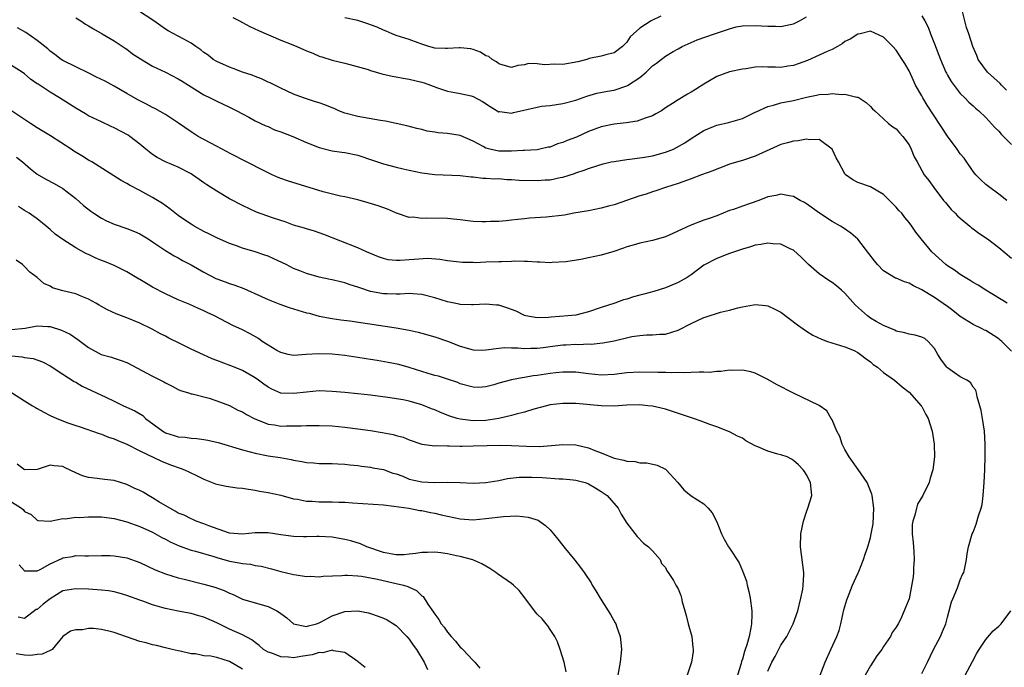
# Model space of a CAD drawing. Units: inches. Extents: x 2535000 to 2538000, y 1554000 to 1557000.
# Drawn here: x 2535116 to 2535270, y 1555040 to 1555141 of the extents above; entities that cross this region are included whole.
import ezdxf

# ---------------------------------------------------------------- set-up
doc = ezdxf.new("R2010")
doc.units = ezdxf.units.IN
doc.header["$MEASUREMENT"] = 0
doc.layers.add('LD25351554_2ft', color=153, linetype='Continuous')

msp = doc.modelspace()

# ---------------------------------------------------------------- linework, layer by layer
at = {"layer": 'LD25351554_2ft'}
for points, elevation in [([(2535270.24, 1555113), (2535269, 1555113.97), (2535267.61, 1555115), (2535267, 1555115.5), (2535266.22, 1555116.22), (2535265.44, 1555117), (2535265, 1555117.52), (2535263.58, 1555119.58), (2535263, 1555120.27), (2535262.51, 1555121), (2535261, 1555123.04), (2535257.85, 1555127.85), (2535257.16, 1555129), (2535257, 1555129.32), (2535256.02, 1555131), (2535255.69, 1555131.69), (2535255, 1555133.21), (2535254.35, 1555134.35), (2535253.95, 1555135), (2535253, 1555136.44), (2535252.5, 1555137), (2535251, 1555138.49), (2535249, 1555139.39), (2535247.4, 1555139), (2535247.07, 1555138.93), (2535247, 1555138.92), (2535245.83, 1555138.17), (2535245, 1555137.78), (2535244.55, 1555137.45), (2535243.83, 1555137), (2535243, 1555136.56), (2535242.25, 1555136.25), (2535241, 1555135.65), (2535239.17, 1555134.83), (2535237, 1555134.03), (2535236.08, 1555133.92), (2535235, 1555133.76), (2535234.19, 1555133.81), (2535233, 1555133.81), (2535232.17, 1555133.83), (2535231, 1555133.77), (2535229.54, 1555133.54), (2535229, 1555133.48), (2535227, 1555133.04), (2535225, 1555132.32), (2535223, 1555131.16), (2535221.7, 1555130.3), (2535221, 1555129.87), (2535220.42, 1555129.58), (2535219, 1555128.71), (2535218.12, 1555128.12), (2535217, 1555127.42), (2535216.38, 1555127), (2535215.51, 1555126.49), (2535215, 1555126.22), (2535213.86, 1555125.86), (2535213, 1555125.51), (2535212.61, 1555125.39), (2535210.87, 1555125.13), (2535209, 1555124.91), (2535207, 1555124.5), (2535205, 1555123.74), (2535203.13, 1555122.87), (2535201.67, 1555122.33), (2535201, 1555122.03), (2535200.16, 1555121.84), (2535199, 1555121.33), (2535198.7, 1555121.3), (2535197.43, 1555121), (2535197, 1555120.92), (2535195, 1555120.8), (2535194.81, 1555120.81), (2535193, 1555120.67), (2535192.69, 1555120.69), (2535191, 1555120.69), (2535190.73, 1555120.73), (2535189.6, 1555121), (2535189, 1555121.17), (2535188.59, 1555121.41), (2535187, 1555122.24), (2535185, 1555123.13), (2535183, 1555123.46), (2535181.57, 1555123.57), (2535181, 1555123.67), (2535179.82, 1555123.82), (2535179, 1555124.05), (2535178.23, 1555124.23), (2535176.66, 1555124.66), (2535175, 1555125.02), (2535173.35, 1555125.35), (2535172.54, 1555125.46), (2535169, 1555126.11), (2535167, 1555126.62), (2535166.04, 1555127), (2535165.32, 1555127.32), (2535165, 1555127.43), (2535163.89, 1555127.89), (2535163, 1555128.23), (2535162.39, 1555128.39), (2535160.56, 1555129), (2535159, 1555129.58), (2535157, 1555130.51), (2535156.04, 1555131), (2535155.34, 1555131.34), (2535155, 1555131.47), (2535153.98, 1555131.98), (2535153, 1555132.31), (2535152.53, 1555132.53), (2535151, 1555133.02), (2535149.56, 1555133.56), (2535149, 1555133.78), (2535147, 1555134.69), (2535146.46, 1555135), (2535145.64, 1555135.64), (2535145, 1555136.07), (2535144.5, 1555136.5), (2535143.73, 1555137), (2535143, 1555137.52), (2535141.86, 1555138.14), (2535141, 1555138.64), (2535139.44, 1555139.44), (2535139, 1555139.72), (2535137.18, 1555141), (2535134.66, 1555142.66)], 7966), ([(2535270.22, 1555130.22), (2535269.42, 1555131), (2535269.22, 1555131.22), (2535267.27, 1555133), (2535265.81, 1555135), (2535265.59, 1555135.59), (2535264.94, 1555137), (2535264.31, 1555139), (2535263.98, 1555139.98), (2535263.7, 1555141), (2535263.31, 1555142.69)], 7970), ([(2535125, 1555141.46), (2535125.8, 1555141), (2535126.51, 1555140.51), (2535127, 1555140.21), (2535127.75, 1555139.75), (2535129.11, 1555139), (2535131, 1555137.87), (2535132.73, 1555136.73), (2535133, 1555136.57), (2535133.88, 1555135.88), (2535135.09, 1555135.09), (2535137, 1555133.96), (2535139.03, 1555133), (2535141, 1555131.97), (2535141.6, 1555131.6), (2535142.59, 1555131), (2535145, 1555129.48), (2535146, 1555129), (2535147, 1555128.49), (2535149, 1555127.57), (2535150.12, 1555127), (2535151, 1555126.51), (2535152.02, 1555125.99), (2535153, 1555125.43), (2535154.65, 1555124.65), (2535155, 1555124.52), (2535156.03, 1555124.03), (2535157, 1555123.71), (2535158.89, 1555123), (2535161, 1555122.05), (2535163, 1555121.25), (2535164.79, 1555120.79), (2535165, 1555120.75), (2535166.52, 1555120.52), (2535167, 1555120.46), (2535169, 1555120.05), (2535171.31, 1555119.31), (2535173, 1555118.73), (2535175, 1555118.19), (2535176.07, 1555117.93), (2535177, 1555117.71), (2535179, 1555117.3), (2535181, 1555117.07), (2535185, 1555116.9), (2535186.7, 1555116.7), (2535187, 1555116.69), (2535188.49, 1555116.49), (2535189, 1555116.5), (2535190.37, 1555116.37), (2535191, 1555116.4), (2535192.28, 1555116.28), (2535193, 1555116.28), (2535194.17, 1555116.17), (2535197, 1555116.1), (2535198.22, 1555116.22), (2535199, 1555116.22), (2535200.58, 1555116.58), (2535201, 1555116.62), (2535202.81, 1555117.19), (2535203, 1555117.29), (2535204.3, 1555117.7), (2535205, 1555117.99), (2535206.45, 1555118.45), (2535207.3, 1555118.7), (2535208.56, 1555119), (2535209, 1555119.1), (2535211, 1555119.41), (2535211.43, 1555119.43), (2535213.73, 1555119.73), (2535215, 1555119.96), (2535217, 1555120.51), (2535218.24, 1555121), (2535218.75, 1555121.25), (2535220.02, 1555121.98), (2535221, 1555122.64), (2535223, 1555123.89), (2535224.51, 1555124.51), (2535225, 1555124.73), (2535226.84, 1555125.16), (2535229, 1555125.8), (2535230.5, 1555126.5), (2535231, 1555126.75), (2535231.16, 1555126.84), (2535233, 1555127.67), (2535233.87, 1555127.87), (2535235, 1555128.2), (2535237, 1555128.6), (2535239, 1555129.1), (2535240.59, 1555129.41), (2535241, 1555129.54), (2535242.4, 1555129.6), (2535243, 1555129.69), (2535244.45, 1555129.55), (2535245, 1555129.57), (2535246.87, 1555129.13), (2535247, 1555129.12), (2535247.24, 1555129), (2535248.3, 1555128.3), (2535249, 1555127.65), (2535249.3, 1555127.3), (2535249.65, 1555127), (2535251, 1555125.72), (2535251.8, 1555125), (2535252.48, 1555124.48), (2535253, 1555124.17), (2535253.54, 1555123.54), (2535254.05, 1555123), (2535255, 1555121.66), (2535255.36, 1555121), (2535255.82, 1555119.82), (2535256.26, 1555119), (2535257.38, 1555117), (2535258.09, 1555116.09), (2535258.86, 1555115), (2535260.39, 1555113), (2535260.67, 1555112.67), (2535261.6, 1555111.6), (2535262.22, 1555111), (2535262.59, 1555110.59), (2535263, 1555110.22), (2535264.48, 1555109), (2535264.75, 1555108.75), (2535265, 1555108.57), (2535265.88, 1555107.88), (2535267.24, 1555107), (2535269, 1555105.69), (2535271, 1555104.02)], 7964), ([(2535149.51, 1555141.51), (2535150.55, 1555141), (2535151, 1555140.75), (2535152.15, 1555140.15), (2535153.49, 1555139.49), (2535157, 1555138.02), (2535158.63, 1555137.37), (2535159.52, 1555137), (2535161, 1555136.34), (2535161.98, 1555135.98), (2535163, 1555135.52), (2535163.41, 1555135.41), (2535165, 1555134.9), (2535167, 1555134.43), (2535167.77, 1555134.22), (2535170.6, 1555133.4), (2535171, 1555133.26), (2535172.76, 1555132.76), (2535174.38, 1555132.38), (2535175, 1555132.28), (2535176.07, 1555132.07), (2535177, 1555131.93), (2535179, 1555131.45), (2535179.35, 1555131.35), (2535180.34, 1555131), (2535181.42, 1555130.58), (2535183, 1555130.03), (2535184.14, 1555129.86), (2535185, 1555129.68), (2535186.71, 1555129.3), (2535187, 1555129.21), (2535188.45, 1555128.45), (2535189.67, 1555127.67), (2535190.77, 1555127), (2535191, 1555126.84), (2535191.15, 1555126.85), (2535193, 1555126.62), (2535193.28, 1555126.72), (2535197, 1555127.57), (2535197.69, 1555127.69), (2535199, 1555127.83), (2535199.98, 1555127.98), (2535201, 1555128.1), (2535203, 1555128.65), (2535204.72, 1555129.28), (2535206.28, 1555129.72), (2535207.96, 1555130.04), (2535209, 1555130.21), (2535211, 1555130.86), (2535211.09, 1555130.91), (2535213, 1555132.16), (2535213.98, 1555133), (2535215, 1555133.97), (2535215.61, 1555134.39), (2535216.36, 1555135), (2535217, 1555135.49), (2535218.23, 1555136.23), (2535219, 1555136.67), (2535219.63, 1555137), (2535221, 1555137.64), (2535221.97, 1555138.03), (2535224.64, 1555139), (2535227, 1555139.78), (2535228.06, 1555140.06), (2535229, 1555140.25), (2535231, 1555140.3), (2535233, 1555140.18), (2535234.19, 1555140.19), (2535235, 1555140.15), (2535236.44, 1555140.44), (2535237, 1555140.52), (2535237.94, 1555141), (2535239, 1555141.63)], 7968), ([(2535216.26, 1555141.74), (2535214.79, 1555141), (2535213, 1555139.86), (2535212.01, 1555139), (2535211.49, 1555138.51), (2535211, 1555137.71), (2535210.65, 1555137.35), (2535210.32, 1555137), (2535209, 1555136.02), (2535207.72, 1555135.72), (2535207, 1555135.5), (2535205.12, 1555135.12), (2535204.76, 1555135), (2535203.36, 1555134.64), (2535201, 1555134.21), (2535199.76, 1555134.24), (2535198.13, 1555134.13), (2535197, 1555134.31), (2535195.64, 1555134.36), (2535195, 1555134.16), (2535193.96, 1555134.04), (2535193, 1555133.76), (2535192.03, 1555133.97), (2535191, 1555134.31), (2535190.63, 1555134.63), (2535189.95, 1555135), (2535189.43, 1555135.43), (2535189, 1555135.58), (2535188.15, 1555136.15), (2535187, 1555136.55), (2535186.64, 1555136.64), (2535185, 1555136.82), (2535184.82, 1555136.82), (2535183, 1555136.68), (2535182.7, 1555136.7), (2535181, 1555136.76), (2535180.07, 1555137), (2535179, 1555137.35), (2535178.42, 1555137.58), (2535177, 1555138.09), (2535175, 1555138.74), (2535174.35, 1555139), (2535173.42, 1555139.42), (2535173, 1555139.55), (2535172.03, 1555140.03), (2535171, 1555140.37), (2535170.55, 1555140.55), (2535169, 1555141.04), (2535167, 1555141.5)], 7970), ([(2535257, 1555141.77), (2535257.45, 1555141), (2535258.01, 1555140.01), (2535258.36, 1555139), (2535259, 1555137.45), (2535259.93, 1555135), (2535260.77, 1555133), (2535260.84, 1555132.84), (2535261, 1555132.54), (2535261.56, 1555131.56), (2535263, 1555129.69), (2535263.72, 1555129), (2535264.35, 1555128.35), (2535265, 1555127.77), (2535265.39, 1555127.39), (2535265.88, 1555127), (2535267, 1555125.96), (2535268.4, 1555124.4), (2535269, 1555123.82), (2535269.36, 1555123.36), (2535269.74, 1555123), (2535271, 1555121.72)], 7968), ([(2535270.33, 1555097), (2535266.96, 1555099), (2535265.78, 1555099.78), (2535265, 1555100.22), (2535264.54, 1555100.54), (2535263, 1555101.48), (2535262.11, 1555102.11), (2535261, 1555102.81), (2535260.75, 1555103), (2535258.54, 1555105), (2535256.9, 1555107), (2535256.06, 1555108.06), (2535255.42, 1555109), (2535255, 1555109.57), (2535254.34, 1555110.34), (2535253.86, 1555111), (2535253.43, 1555111.43), (2535253, 1555111.93), (2535252.46, 1555112.46), (2535251.96, 1555113), (2535251, 1555113.91), (2535249, 1555115.11), (2535247, 1555115.81), (2535246.23, 1555116.23), (2535245.06, 1555117.06), (2535245, 1555117.13), (2535244.02, 1555119), (2535243.65, 1555119.65), (2535243, 1555121.01), (2535241, 1555122.53), (2535239.53, 1555122.47), (2535239, 1555122.57), (2535237.71, 1555122.29), (2535237, 1555122.25), (2535236.03, 1555121.97), (2535235, 1555121.71), (2535232.7, 1555120.7), (2535231, 1555119.92), (2535229, 1555119.25), (2535227, 1555118.64), (2535225.83, 1555118.17), (2535225, 1555117.9), (2535224.39, 1555117.61), (2535222.62, 1555117), (2535221, 1555116.37), (2535219, 1555115.65), (2535217, 1555115), (2535215.52, 1555114.48), (2535215, 1555114.35), (2535214, 1555114), (2535213, 1555113.71), (2535209, 1555112.34), (2535208.1, 1555112.1), (2535207, 1555111.79), (2535205, 1555111.38), (2535202.72, 1555111), (2535201.27, 1555110.73), (2535198.37, 1555110.37), (2535195.77, 1555110.23), (2535195, 1555110.12), (2535193.95, 1555110.05), (2535193, 1555109.92), (2535192.17, 1555109.83), (2535191, 1555109.74), (2535189.73, 1555109.73), (2535189, 1555109.66), (2535188.35, 1555109.65), (2535187, 1555109.74), (2535186.18, 1555109.82), (2535185, 1555109.99), (2535183.92, 1555110.08), (2535183, 1555110.2), (2535179.75, 1555110.25), (2535179, 1555110.18), (2535177.62, 1555110.38), (2535177, 1555110.36), (2535175.04, 1555111.04), (2535173.62, 1555111.63), (2535172.17, 1555112.17), (2535170.65, 1555112.65), (2535169, 1555113.09), (2535167, 1555113.55), (2535166.32, 1555113.68), (2535163.63, 1555114.37), (2535158.06, 1555116.06), (2535157, 1555116.41), (2535156.58, 1555116.58), (2535155.64, 1555117), (2535154.38, 1555117.62), (2535149, 1555120.38), (2535148.61, 1555120.61), (2535146.09, 1555121.91), (2535145, 1555122.5), (2535144.11, 1555123), (2535143, 1555123.68), (2535141.04, 1555125.04), (2535139, 1555126.39), (2535137.33, 1555127.33), (2535137, 1555127.49), (2535136.02, 1555128.02), (2535134.7, 1555128.7), (2535133, 1555129.68), (2535131, 1555130.82), (2535129.58, 1555131.58), (2535128.25, 1555132.25), (2535126.92, 1555132.92), (2535125, 1555133.82), (2535123, 1555134.82), (2535122.72, 1555135), (2535121.76, 1555135.76), (2535121, 1555136.29), (2535120.64, 1555136.64), (2535119, 1555137.96), (2535117.21, 1555139.21), (2535115.93, 1555139.93)], 7962), ([(2535271, 1555089.5), (2535269.5, 1555091), (2535269.24, 1555091.24), (2535269, 1555091.44), (2535267, 1555092.7), (2535266.78, 1555092.78), (2535266.42, 1555093), (2535265, 1555093.65), (2535263, 1555094.92), (2535261.83, 1555095.83), (2535261, 1555096.45), (2535259, 1555097.88), (2535257, 1555099.09), (2535255.7, 1555099.7), (2535255, 1555100.08), (2535254.29, 1555100.29), (2535253, 1555100.87), (2535252.89, 1555100.89), (2535251, 1555102.03), (2535250.11, 1555103), (2535249.6, 1555103.6), (2535248.75, 1555104.75), (2535247, 1555106.95), (2535245.9, 1555107.9), (2535244.73, 1555108.73), (2535244.32, 1555109), (2535243, 1555109.71), (2535241.02, 1555111.02), (2535239, 1555112.47), (2535238.67, 1555112.67), (2535238.04, 1555113), (2535237, 1555113.64), (2535236.29, 1555113.71), (2535235, 1555113.98), (2535234.23, 1555113.77), (2535233, 1555113.55), (2535231.58, 1555113), (2535229, 1555112.13), (2535227.6, 1555111.6), (2535227, 1555111.41), (2535225, 1555110.61), (2535223.82, 1555110.18), (2535223, 1555109.91), (2535220.88, 1555109.12), (2535217.58, 1555107.58), (2535217, 1555107.34), (2535215, 1555106.77), (2535213, 1555106.35), (2535211.97, 1555106.03), (2535211, 1555105.76), (2535210.45, 1555105.55), (2535208.95, 1555105.05), (2535207, 1555104.49), (2535205, 1555104.04), (2535203.81, 1555103.81), (2535201.45, 1555103.45), (2535199.31, 1555103.31), (2535199, 1555103.3), (2535197.38, 1555103.38), (2535197, 1555103.38), (2535195.49, 1555103.49), (2535195, 1555103.48), (2535193.51, 1555103.51), (2535193, 1555103.47), (2535191.44, 1555103.44), (2535191, 1555103.41), (2535189, 1555103.37), (2535187.3, 1555103.3), (2535187, 1555103.32), (2535185.32, 1555103.32), (2535183, 1555103.6), (2535181.81, 1555103.81), (2535179.93, 1555103.93), (2535177.8, 1555103.8), (2535177, 1555103.72), (2535175.64, 1555103.64), (2535175, 1555103.66), (2535173.76, 1555103.76), (2535173, 1555103.97), (2535172.23, 1555104.23), (2535170.35, 1555105), (2535169, 1555105.6), (2535163.71, 1555107.71), (2535162.23, 1555108.23), (2535161, 1555108.56), (2535160.68, 1555108.68), (2535159, 1555109.16), (2535157.67, 1555109.67), (2535157, 1555109.87), (2535155.69, 1555110.31), (2535153.19, 1555111.19), (2535151, 1555112.21), (2535149, 1555113.25), (2535147, 1555114.43), (2535145.43, 1555115.43), (2535145, 1555115.75), (2535144.26, 1555116.26), (2535143.23, 1555117), (2535143, 1555117.14), (2535141, 1555118.2), (2535139.03, 1555119.03), (2535137.72, 1555119.72), (2535137, 1555120.17), (2535135.96, 1555121), (2535135, 1555121.8), (2535133.46, 1555123), (2535133.18, 1555123.18), (2535131, 1555124.32), (2535130.53, 1555124.53), (2535129, 1555125.25), (2535127, 1555126.22), (2535126.51, 1555126.51), (2535125, 1555127.39), (2535122.46, 1555129), (2535121, 1555129.87), (2535119.12, 1555131.12), (2535119, 1555131.21), (2535117.93, 1555131.93), (2535117, 1555132.75), (2535116.64, 1555133), (2535115, 1555134.07)], 7960), ([(2535257, 1555039.26), (2535257.86, 1555041), (2535258.8, 1555043), (2535259.89, 1555045), (2535260.24, 1555045.76), (2535260.74, 1555047), (2535261, 1555048), (2535261.29, 1555049), (2535261.61, 1555050.39), (2535261.9, 1555051), (2535262.59, 1555052.59), (2535263, 1555053.86), (2535263.34, 1555054.66), (2535263.53, 1555055), (2535263.71, 1555055.71), (2535263.97, 1555057), (2535264.09, 1555057.91), (2535264.27, 1555059), (2535264.85, 1555061), (2535265, 1555061.3), (2535265.49, 1555062.51), (2535265.84, 1555063.84), (2535266.26, 1555065), (2535266.41, 1555065.59), (2535266.57, 1555067), (2535266.74, 1555069), (2535266.85, 1555071), (2535266.87, 1555073.13), (2535266.87, 1555075), (2535266.78, 1555077), (2535266.47, 1555079), (2535266.24, 1555080.24), (2535266.04, 1555081), (2535265.64, 1555082.36), (2535265.54, 1555083), (2535265.42, 1555083.42), (2535265, 1555083.91), (2535264.61, 1555084.61), (2535264.01, 1555085), (2535263, 1555085.51), (2535262.12, 1555086.12), (2535261, 1555086.88), (2535260.89, 1555087), (2535260.09, 1555088.09), (2535259.52, 1555089), (2535259, 1555089.93), (2535257.99, 1555091), (2535257.45, 1555091.45), (2535257, 1555091.68), (2535255.98, 1555091.98), (2535255, 1555092.15), (2535254.35, 1555092.35), (2535253, 1555092.64), (2535252.77, 1555092.77), (2535251, 1555093.52), (2535249.88, 1555094.12), (2535249, 1555094.64), (2535248.53, 1555095), (2535246.66, 1555096.66), (2535245, 1555098.57), (2535244.48, 1555099), (2535243.71, 1555099.71), (2535243, 1555100.21), (2535242.51, 1555100.51), (2535241, 1555101.57), (2535239.34, 1555103), (2535238.18, 1555104.18), (2535237, 1555105.25), (2535236.58, 1555105.42), (2535235, 1555106.17), (2535233.78, 1555106.22), (2535233, 1555106.32), (2535231.89, 1555106.11), (2535231, 1555106.01), (2535230.25, 1555105.75), (2535229, 1555105.42), (2535228.7, 1555105.3), (2535227.76, 1555105), (2535227, 1555104.73), (2535225, 1555103.96), (2535223, 1555102.89), (2535221, 1555101.42), (2535220.39, 1555101), (2535219, 1555100.21), (2535217.66, 1555099.66), (2535217, 1555099.39), (2535215.19, 1555098.81), (2535213.61, 1555098.39), (2535213, 1555098.21), (2535212.01, 1555097.99), (2535211, 1555097.62), (2535210.47, 1555097.53), (2535209.12, 1555097), (2535207, 1555096.33), (2535205, 1555095.62), (2535203, 1555095.13), (2535201.79, 1555095), (2535199.19, 1555094.81), (2535198.76, 1555094.76), (2535197, 1555094.69), (2535195.23, 1555095), (2535195, 1555095.06), (2535193.73, 1555095.73), (2535192.27, 1555096.27), (2535191, 1555096.65), (2535190.66, 1555096.66), (2535189, 1555096.82), (2535187, 1555096.71), (2535186.75, 1555096.75), (2535185, 1555096.76), (2535184.83, 1555096.83), (2535183, 1555097.18), (2535181, 1555097.82), (2535179, 1555098.34), (2535177.58, 1555098.42), (2535177, 1555098.48), (2535175.61, 1555098.39), (2535175, 1555098.41), (2535173.58, 1555098.42), (2535173, 1555098.46), (2535171, 1555098.82), (2535169.35, 1555099.35), (2535169, 1555099.49), (2535167.84, 1555099.84), (2535167, 1555100.16), (2535166.3, 1555100.3), (2535165, 1555100.64), (2535164.69, 1555100.69), (2535163, 1555101.06), (2535161, 1555101.6), (2535159.98, 1555102.02), (2535159, 1555102.39), (2535157.82, 1555103), (2535155.9, 1555103.9), (2535155, 1555104.3), (2535154.49, 1555104.49), (2535152.99, 1555104.99), (2535151, 1555105.55), (2535150.1, 1555105.9), (2535149, 1555106.29), (2535147, 1555107.19), (2535145.79, 1555107.79), (2535145, 1555108.16), (2535143.47, 1555109), (2535143, 1555109.28), (2535141.97, 1555109.97), (2535141, 1555110.67), (2535139.69, 1555111.69), (2535138.52, 1555112.52), (2535137, 1555113.47), (2535135.94, 1555114.06), (2535135, 1555114.57), (2535133.37, 1555115.37), (2535133, 1555115.62), (2535132.09, 1555116.09), (2535127.51, 1555119), (2535127.2, 1555119.2), (2535127, 1555119.29), (2535125.96, 1555119.96), (2535124.7, 1555120.7), (2535124.28, 1555121), (2535121.09, 1555123.09), (2535119, 1555124.35), (2535117.96, 1555125), (2535117, 1555125.63), (2535114.97, 1555127)], 7958), ([(2535115.76, 1555119.76), (2535116.68, 1555119), (2535117.93, 1555117.93), (2535119, 1555117.11), (2535120.34, 1555116.34), (2535121.66, 1555115.66), (2535123, 1555114.85), (2535125, 1555113.3), (2535126.24, 1555112.24), (2535127.34, 1555111.34), (2535127.82, 1555111), (2535129, 1555110.24), (2535129.81, 1555109.81), (2535131, 1555109.3), (2535133, 1555108.63), (2535134.17, 1555108.17), (2535135, 1555107.81), (2535135.51, 1555107.51), (2535136.32, 1555107), (2535137, 1555106.56), (2535139, 1555105.18), (2535140.35, 1555104.35), (2535141, 1555104.03), (2535141.66, 1555103.66), (2535143, 1555102.98), (2535145, 1555101.8), (2535146.85, 1555100.85), (2535147, 1555100.79), (2535148.32, 1555100.32), (2535149, 1555100.06), (2535149.81, 1555099.81), (2535151.25, 1555099.25), (2535153.96, 1555098.04), (2535155, 1555097.56), (2535156.84, 1555096.84), (2535158.31, 1555096.31), (2535159, 1555096.12), (2535161, 1555095.49), (2535161.4, 1555095.4), (2535163, 1555094.96), (2535165, 1555094.59), (2535166.38, 1555094.38), (2535167.79, 1555094.21), (2535175, 1555093.13), (2535177, 1555092.76), (2535178.44, 1555092.44), (2535179, 1555092.3), (2535181, 1555091.75), (2535183, 1555091.07), (2535185, 1555090.3), (2535187, 1555089.73), (2535188.33, 1555089.67), (2535189, 1555089.7), (2535191, 1555089.99), (2535191.93, 1555090.07), (2535193, 1555090.02), (2535193.96, 1555090.04), (2535195, 1555089.91), (2535196.02, 1555089.98), (2535197, 1555089.96), (2535197.91, 1555090.09), (2535199, 1555090.21), (2535201, 1555090.47), (2535201.52, 1555090.48), (2535203, 1555090.57), (2535203.45, 1555090.55), (2535205, 1555090.62), (2535205.39, 1555090.61), (2535207.21, 1555090.79), (2535209, 1555091.12), (2535211.78, 1555091.78), (2535213, 1555091.95), (2535214.06, 1555092.06), (2535215, 1555092.05), (2535216.15, 1555092.15), (2535217, 1555092.17), (2535219, 1555092.78), (2535221, 1555093.79), (2535223, 1555094.74), (2535223.21, 1555094.79), (2535225.57, 1555095.57), (2535227, 1555095.9), (2535228.28, 1555096.28), (2535229, 1555096.42), (2535230.74, 1555096.74), (2535231, 1555096.77), (2535232.62, 1555096.62), (2535233, 1555096.57), (2535234.06, 1555096.06), (2535235, 1555095.57), (2535237.61, 1555093.61), (2535238.49, 1555093), (2535239, 1555092.62), (2535240.02, 1555092.02), (2535241.35, 1555091.35), (2535242.28, 1555091), (2535245, 1555090.18), (2535246.42, 1555089.58), (2535247, 1555089.3), (2535247.45, 1555089), (2535248.31, 1555088.31), (2535249, 1555087.82), (2535249.43, 1555087.43), (2535250.06, 1555087), (2535251, 1555086.18), (2535252.75, 1555085), (2535253.93, 1555083.93), (2535255, 1555083.13), (2535256.92, 1555081), (2535257, 1555080.88), (2535257.63, 1555079.63), (2535257.99, 1555079), (2535258.61, 1555077), (2535258.9, 1555075), (2535258.96, 1555073), (2535258.72, 1555071), (2535258.29, 1555069.71), (2535258.12, 1555069), (2535257.17, 1555067), (2535256.35, 1555065.65), (2535256.17, 1555065), (2535255.91, 1555063.91), (2535255.58, 1555063), (2535255.51, 1555062.49), (2535255.5, 1555061), (2535255.64, 1555059.64), (2535255.75, 1555058.25), (2535255.81, 1555057), (2535255.7, 1555055.7), (2535255.71, 1555055), (2535255.67, 1555054.33), (2535255, 1555050.89), (2535254.47, 1555049.53), (2535254.26, 1555049), (2535253.65, 1555047.65), (2535253.32, 1555047), (2535253, 1555046.46), (2535252.39, 1555045.61), (2535252.12, 1555045), (2535251, 1555043.45), (2535250.75, 1555043), (2535249.99, 1555042.01), (2535249.38, 1555041), (2535249, 1555040.45), (2535248.17, 1555039)], 7956), ([(2535241.16, 1555039), (2535241.91, 1555041), (2535242.8, 1555043), (2535243.76, 1555045), (2535244.08, 1555045.92), (2535244.37, 1555047), (2535244.82, 1555049.18), (2535245.28, 1555050.72), (2535245.38, 1555051), (2535245.68, 1555051.68), (2535246.21, 1555053), (2535247.05, 1555054.95), (2535247.16, 1555055.16), (2535247.9, 1555057), (2535248.16, 1555057.84), (2535248.58, 1555059), (2535249, 1555060.44), (2535249.12, 1555061), (2535249.41, 1555062.59), (2535249.52, 1555065), (2535249.27, 1555067), (2535249.21, 1555067.21), (2535248.46, 1555069), (2535247.05, 1555071.05), (2535245.67, 1555073), (2535245, 1555074.18), (2535244.56, 1555075), (2535244.2, 1555076.2), (2535243.74, 1555077), (2535243, 1555078.79), (2535242.87, 1555079), (2535242.19, 1555080.19), (2535241, 1555081.03), (2535237, 1555082.94), (2535234.31, 1555084.31), (2535233, 1555085.09), (2535231, 1555086.08), (2535230.3, 1555086.3), (2535229, 1555086.55), (2535227.52, 1555086.48), (2535227, 1555086.53), (2535225.65, 1555086.35), (2535225, 1555086.35), (2535223.81, 1555086.19), (2535223, 1555086.2), (2535222.24, 1555086.24), (2535221, 1555086.15), (2535219.9, 1555086.1), (2535219, 1555086.16), (2535217.88, 1555086.12), (2535217, 1555086.17), (2535215.82, 1555086.18), (2535213, 1555086.25), (2535211, 1555086.13), (2535209, 1555085.86), (2535207, 1555085.77), (2535205, 1555085.96), (2535203, 1555086.2), (2535201, 1555086.25), (2535199.88, 1555086.12), (2535199, 1555086.04), (2535197, 1555085.72), (2535196.37, 1555085.63), (2535195, 1555085.39), (2535194.65, 1555085.35), (2535192.97, 1555085.03), (2535191, 1555084.49), (2535190.24, 1555084.24), (2535189, 1555083.93), (2535187.83, 1555083.83), (2535187, 1555083.86), (2535185, 1555084.43), (2535184.62, 1555084.62), (2535183, 1555085.12), (2535181.59, 1555085.59), (2535181, 1555085.73), (2535179.98, 1555086.02), (2535179, 1555086.33), (2535177, 1555086.94), (2535175.4, 1555087.4), (2535173.74, 1555087.74), (2535172.02, 1555088.02), (2535171, 1555088.2), (2535170.29, 1555088.29), (2535169, 1555088.53), (2535167, 1555088.81), (2535164.99, 1555089.01), (2535162.9, 1555089.1), (2535160.96, 1555088.96), (2535159, 1555088.84), (2535158.16, 1555089), (2535157, 1555089.28), (2535156.39, 1555089.61), (2535155, 1555090.43), (2535154.11, 1555091), (2535153.49, 1555091.49), (2535152.21, 1555092.21), (2535151, 1555092.83), (2535149.51, 1555093.51), (2535146.67, 1555095), (2535145.52, 1555095.52), (2535145, 1555095.8), (2535144.15, 1555096.15), (2535142.79, 1555096.79), (2535141, 1555097.53), (2535139, 1555098.44), (2535137, 1555099.49), (2535136.03, 1555100.03), (2535135, 1555100.68), (2535134.79, 1555100.79), (2535133, 1555101.87), (2535131, 1555102.84), (2535129.47, 1555103.47), (2535129, 1555103.65), (2535128.05, 1555104.05), (2535127, 1555104.56), (2535126.68, 1555104.68), (2535125, 1555105.62), (2535123, 1555106.9), (2535121.77, 1555107.77), (2535121, 1555108.49), (2535120.71, 1555108.71), (2535120.4, 1555109), (2535119, 1555110.11), (2535118.49, 1555110.49), (2535117.75, 1555111), (2535117, 1555111.45), (2535116.07, 1555112.07)], 7954), ([(2535233, 1555039.58), (2535233.6, 1555041), (2535234.1, 1555041.9), (2535235, 1555043.65), (2535235.94, 1555045), (2535236.92, 1555047), (2535237.65, 1555049), (2535238.13, 1555051), (2535238.41, 1555052.41), (2535238.51, 1555053), (2535238.6, 1555054.6), (2535238.61, 1555055), (2535238.07, 1555059), (2535238.14, 1555061), (2535238.53, 1555063), (2535239, 1555064.43), (2535239.23, 1555065), (2535239.83, 1555067), (2535239.61, 1555069), (2535239, 1555070.21), (2535238.71, 1555070.71), (2535238.51, 1555071), (2535237.78, 1555071.78), (2535237, 1555072.44), (2535236.68, 1555072.68), (2535235.97, 1555073), (2535235, 1555073.34), (2535234.54, 1555073.46), (2535233, 1555073.91), (2535231.4, 1555074.6), (2535231, 1555074.75), (2535229.54, 1555075.54), (2535229, 1555075.91), (2535228.26, 1555076.26), (2535227, 1555076.93), (2535225, 1555077.71), (2535223.92, 1555078.08), (2535222.57, 1555078.57), (2535221.36, 1555079), (2535218.1, 1555080.1), (2535217, 1555080.43), (2535215, 1555080.91), (2535214.26, 1555081), (2535213, 1555081.12), (2535211, 1555081.08), (2535209, 1555080.94), (2535207, 1555080.98), (2535203, 1555081.33), (2535201, 1555081.34), (2535199, 1555081.13), (2535198.44, 1555081), (2535196.45, 1555080.45), (2535195, 1555080), (2535193.7, 1555079.7), (2535193, 1555079.49), (2535190.99, 1555079), (2535189, 1555078.69), (2535187, 1555078.62), (2535185, 1555078.87), (2535184.52, 1555079), (2535183.37, 1555079.37), (2535181.91, 1555079.91), (2535181, 1555080.33), (2535180.5, 1555080.5), (2535179, 1555081.12), (2535177, 1555081.7), (2535176.11, 1555081.89), (2535173.69, 1555082.3), (2535171, 1555082.65), (2535169, 1555082.87), (2535167, 1555083.06), (2535165, 1555083.23), (2535163, 1555083.29), (2535161, 1555083.13), (2535159, 1555082.88), (2535157, 1555082.95), (2535155.57, 1555083.57), (2535155, 1555083.89), (2535154.37, 1555084.37), (2535153.49, 1555085), (2535153, 1555085.33), (2535151, 1555086.48), (2535150.65, 1555086.64), (2535149.21, 1555087.21), (2535147, 1555088.03), (2535146.31, 1555088.31), (2535144.91, 1555088.91), (2535143, 1555089.81), (2535141.36, 1555090.64), (2535139.53, 1555091.53), (2535139, 1555091.84), (2535138.22, 1555092.22), (2535136.95, 1555092.95), (2535135, 1555093.88), (2535133, 1555094.7), (2535131.31, 1555095.31), (2535129.95, 1555095.95), (2535129, 1555096.46), (2535128.67, 1555096.67), (2535128.13, 1555097), (2535127, 1555097.63), (2535125.98, 1555098.02), (2535125, 1555098.45), (2535123, 1555098.93), (2535121.4, 1555099.4), (2535121, 1555099.62), (2535120.03, 1555100.03), (2535118.96, 1555101), (2535117.82, 1555101.82), (2535117, 1555102.7), (2535116.68, 1555103), (2535115.69, 1555103.69)], 7952), ([(2535115, 1555092.88), (2535117.09, 1555093.09), (2535119, 1555093.43), (2535120.66, 1555093.34), (2535121, 1555093.34), (2535122.8, 1555092.8), (2535124.13, 1555092.13), (2535125.32, 1555091.32), (2535127, 1555090.06), (2535128.99, 1555088.99), (2535130.56, 1555088.56), (2535131, 1555088.41), (2535132.07, 1555088.07), (2535133, 1555087.72), (2535137, 1555085.6), (2535138.25, 1555085), (2535138.74, 1555084.74), (2535139, 1555084.55), (2535140.05, 1555084.05), (2535141, 1555083.5), (2535141.36, 1555083.35), (2535142.58, 1555083), (2535143, 1555082.84), (2535143.17, 1555082.83), (2535145.83, 1555082.17), (2535147, 1555081.78), (2535149, 1555081.01), (2535150.31, 1555080.31), (2535151, 1555080.04), (2535151.63, 1555079.63), (2535152.86, 1555079), (2535155, 1555078.13), (2535156.01, 1555077.99), (2535157, 1555077.82), (2535157.86, 1555077.86), (2535159, 1555077.84), (2535160.17, 1555077.83), (2535161, 1555077.9), (2535163, 1555077.9), (2535165, 1555077.83), (2535167, 1555077.66), (2535169, 1555077.41), (2535171, 1555077.12), (2535172.83, 1555076.83), (2535174.51, 1555076.51), (2535175, 1555076.35), (2535176.08, 1555076.08), (2535177, 1555075.68), (2535179.02, 1555075.02), (2535181, 1555074.74), (2535181.21, 1555074.79), (2535183, 1555074.72), (2535183.25, 1555074.75), (2535185, 1555074.7), (2535185.29, 1555074.71), (2535187, 1555074.72), (2535189.2, 1555074.8), (2535191.18, 1555074.82), (2535193, 1555074.79), (2535195.32, 1555074.68), (2535197.36, 1555074.64), (2535199.23, 1555074.77), (2535201, 1555074.95), (2535203, 1555074.9), (2535205, 1555074.42), (2535205.97, 1555074.03), (2535207, 1555073.65), (2535209, 1555072.82), (2535210.51, 1555072.51), (2535211, 1555072.32), (2535212.29, 1555072.29), (2535213, 1555072.09), (2535214.1, 1555072.1), (2535215.72, 1555071.72), (2535217, 1555071.1), (2535217.14, 1555071), (2535218.94, 1555069), (2535219.88, 1555067.88), (2535221, 1555066.92), (2535223, 1555065.67), (2535223.67, 1555065), (2535224.28, 1555064.28), (2535225, 1555062.88), (2535225.76, 1555061), (2535226.17, 1555060.17), (2535226.86, 1555059), (2535227, 1555058.8), (2535228.48, 1555056.48), (2535229, 1555055.25), (2535229.09, 1555055.09), (2535229.11, 1555055), (2535229.64, 1555053.64), (2535229.77, 1555053), (2535230.01, 1555052.01), (2535230.2, 1555051), (2535230.46, 1555049), (2535230.46, 1555048.46), (2535230.44, 1555047), (2535230.34, 1555046.34), (2535230.04, 1555045), (2535229.69, 1555043.69), (2535229.44, 1555043), (2535229.31, 1555042.69), (2535229, 1555041.46), (2535228.88, 1555041.12), (2535228.81, 1555040.81), (2535228.23, 1555039)], 7950), ([(2535115, 1555088.75), (2535116.64, 1555088.64), (2535117, 1555088.52), (2535118.37, 1555088.37), (2535119.82, 1555087.82), (2535121, 1555087.21), (2535123, 1555085.92), (2535124.76, 1555084.76), (2535125, 1555084.64), (2535126.03, 1555084.03), (2535129.69, 1555082.31), (2535131, 1555081.71), (2535132.47, 1555081), (2535134.21, 1555080.21), (2535135.45, 1555079.45), (2535135.91, 1555079), (2535138.61, 1555077), (2535138.85, 1555076.85), (2535139, 1555076.78), (2535140.34, 1555076.35), (2535141, 1555076.16), (2535142.08, 1555076.08), (2535143, 1555075.92), (2535143.9, 1555075.9), (2535145, 1555075.72), (2535145.63, 1555075.63), (2535147.24, 1555075.24), (2535151, 1555074.09), (2535152.2, 1555073.8), (2535153, 1555073.57), (2535155, 1555073.2), (2535156.91, 1555072.91), (2535158.61, 1555072.61), (2535159, 1555072.52), (2535160.3, 1555072.3), (2535161, 1555072.14), (2535162.07, 1555072.07), (2535163, 1555071.97), (2535165, 1555071.98), (2535165.91, 1555071.91), (2535167, 1555071.89), (2535167.78, 1555071.78), (2535169, 1555071.66), (2535169.57, 1555071.57), (2535171, 1555071.4), (2535171.33, 1555071.33), (2535173, 1555071.04), (2535174.49, 1555070.49), (2535175, 1555070.36), (2535176.01, 1555069.99), (2535177, 1555069.56), (2535179, 1555069.1), (2535180.99, 1555069.01), (2535183, 1555069.05), (2535185, 1555069.03), (2535187, 1555068.94), (2535188.99, 1555069.01), (2535191, 1555069.33), (2535192.37, 1555069.63), (2535194.17, 1555069.83), (2535195, 1555069.85), (2535196.16, 1555069.84), (2535197.79, 1555069.79), (2535200.4, 1555069.6), (2535201, 1555069.6), (2535202.59, 1555069.41), (2535203, 1555069.38), (2535204.48, 1555069), (2535204.87, 1555068.87), (2535205, 1555068.81), (2535206.15, 1555068.15), (2535207, 1555067.64), (2535207.92, 1555067), (2535209.61, 1555065), (2535210.09, 1555064.09), (2535211, 1555062.66), (2535212.6, 1555060.6), (2535213.57, 1555059.57), (2535214.38, 1555059), (2535215, 1555058.35), (2535216.16, 1555057), (2535216.38, 1555056.38), (2535217, 1555055.79), (2535217.23, 1555055.23), (2535217.44, 1555055), (2535218.27, 1555053.73), (2535218.63, 1555053), (2535219, 1555052.43), (2535219.4, 1555051.4), (2535219.51, 1555051), (2535219.59, 1555050.41), (2535220.02, 1555049), (2535220.26, 1555048.26), (2535220.57, 1555047), (2535221.14, 1555045), (2535221.3, 1555043.3), (2535221.35, 1555043), (2535221.32, 1555042.68), (2535221.06, 1555041), (2535220.41, 1555039)], 7948), ([(2535115, 1555083.07), (2535117, 1555081.75), (2535118.26, 1555081), (2535118.71, 1555080.71), (2535119, 1555080.56), (2535120, 1555080), (2535121, 1555079.48), (2535122.06, 1555079), (2535123, 1555078.62), (2535123.62, 1555078.38), (2535125, 1555077.9), (2535125.68, 1555077.68), (2535128.66, 1555076.66), (2535129, 1555076.56), (2535130.1, 1555076.1), (2535131, 1555075.83), (2535131.56, 1555075.56), (2535133, 1555074.98), (2535135, 1555073.96), (2535138.37, 1555072.37), (2535139.79, 1555071.79), (2535141.27, 1555071.27), (2535141.96, 1555071), (2535142.66, 1555070.66), (2535143.95, 1555070.05), (2535145, 1555069.52), (2535146.82, 1555068.82), (2535147, 1555068.76), (2535148.46, 1555068.46), (2535150.21, 1555068.21), (2535151, 1555068.14), (2535151.97, 1555067.97), (2535153, 1555067.83), (2535153.69, 1555067.69), (2535155, 1555067.47), (2535157, 1555067.03), (2535159, 1555066.49), (2535159.58, 1555066.42), (2535161, 1555066.12), (2535161.91, 1555066.09), (2535163, 1555066), (2535164.02, 1555065.98), (2535165, 1555066), (2535166.07, 1555065.93), (2535167, 1555065.93), (2535168.16, 1555065.84), (2535173, 1555065.55), (2535174.65, 1555065.35), (2535176.96, 1555065), (2535178.67, 1555064.67), (2535179, 1555064.65), (2535180.34, 1555064.34), (2535181, 1555064.25), (2535181.99, 1555063.99), (2535183, 1555063.76), (2535185, 1555063.34), (2535187, 1555063.22), (2535189, 1555063.38), (2535191.72, 1555063.72), (2535193.81, 1555063.81), (2535195.61, 1555063.61), (2535197.13, 1555063.13), (2535197.35, 1555063), (2535198.3, 1555062.3), (2535199, 1555061.64), (2535199.56, 1555061), (2535200.19, 1555060.19), (2535201, 1555059.22), (2535201.16, 1555059), (2535202.89, 1555056.89), (2535203.77, 1555055.77), (2535204.32, 1555055), (2535205.39, 1555053.39), (2535205.59, 1555053), (2535206.14, 1555052.14), (2535206.8, 1555051), (2535208.08, 1555049), (2535208.41, 1555048.41), (2535209.16, 1555047.16), (2535209.25, 1555047), (2535209.37, 1555046.63), (2535209.95, 1555045), (2535210.05, 1555044.05), (2535210.14, 1555043), (2535209.92, 1555041), (2535209.56, 1555039)], 7946), ([(2535201.49, 1555039.49), (2535201.18, 1555041), (2535200.56, 1555043), (2535200.16, 1555044.16), (2535199.73, 1555045), (2535199, 1555046.12), (2535198.67, 1555046.67), (2535198.38, 1555047), (2535197.77, 1555047.77), (2535197, 1555048.51), (2535196.57, 1555049), (2535195.05, 1555051.05), (2535194.17, 1555052.17), (2535193.31, 1555053), (2535193, 1555053.25), (2535190.78, 1555054.78), (2535190.52, 1555055), (2535189.61, 1555055.61), (2535188.36, 1555056.36), (2535186.97, 1555056.97), (2535185, 1555057.47), (2535184.42, 1555057.58), (2535183, 1555057.9), (2535181.97, 1555058.03), (2535181, 1555058.18), (2535179.89, 1555058.11), (2535179, 1555058.11), (2535178.06, 1555057.94), (2535177, 1555057.82), (2535176.24, 1555057.76), (2535175, 1555057.73), (2535174.11, 1555057.89), (2535173, 1555058.11), (2535170.41, 1555059), (2535169.44, 1555059.44), (2535167.9, 1555059.9), (2535167, 1555060.12), (2535165, 1555060.48), (2535163, 1555060.6), (2535162.6, 1555060.6), (2535161, 1555060.53), (2535160.56, 1555060.56), (2535159, 1555060.58), (2535157, 1555060.85), (2535155, 1555061.16), (2535153, 1555061.18), (2535151, 1555060.97), (2535149, 1555061.13), (2535148.83, 1555061.17), (2535145.75, 1555062.25), (2535145, 1555062.55), (2535143.79, 1555063), (2535143.25, 1555063.25), (2535143, 1555063.34), (2535141.9, 1555063.9), (2535141, 1555064.26), (2535140.53, 1555064.53), (2535139.66, 1555065), (2535137.97, 1555066.03), (2535137, 1555066.65), (2535136.35, 1555067), (2535135.5, 1555067.5), (2535135, 1555067.77), (2535134.14, 1555068.14), (2535133, 1555068.69), (2535131.97, 1555069), (2535131, 1555069.32), (2535129.48, 1555069.48), (2535128.34, 1555069.66), (2535127, 1555069.78), (2535126.06, 1555070.06), (2535125, 1555070.51), (2535123.33, 1555071.33), (2535123, 1555071.51), (2535121.64, 1555071.64), (2535121, 1555071.73), (2535119, 1555071.06), (2535117, 1555071.02), (2535115.89, 1555071.89)], 7944), ([(2535115, 1555066.03), (2535116.52, 1555065), (2535116.79, 1555064.79), (2535117, 1555064.52), (2535118.03, 1555064.03), (2535119, 1555063.14), (2535119.11, 1555063.11), (2535121.01, 1555063.01), (2535123, 1555063.41), (2535123.37, 1555063.37), (2535125, 1555063.59), (2535125.57, 1555063.57), (2535127, 1555063.65), (2535129, 1555063.64), (2535131, 1555063.41), (2535133, 1555062.91), (2535135, 1555062.18), (2535137, 1555061.25), (2535138.45, 1555060.45), (2535139, 1555060.18), (2535139.76, 1555059.76), (2535141.14, 1555059.14), (2535143, 1555058.49), (2535143.7, 1555058.3), (2535146.53, 1555057.47), (2535147, 1555057.31), (2535149, 1555056.76), (2535150.5, 1555056.5), (2535151, 1555056.38), (2535152.26, 1555056.26), (2535153, 1555056.1), (2535153.95, 1555055.95), (2535155.56, 1555055.56), (2535157, 1555055.15), (2535158.75, 1555054.75), (2535159, 1555054.67), (2535159.39, 1555054.61), (2535161, 1555054.38), (2535161.6, 1555054.4), (2535163, 1555054.33), (2535163.58, 1555054.42), (2535166.52, 1555054.52), (2535167, 1555054.58), (2535167.41, 1555054.59), (2535169, 1555054.47), (2535169.6, 1555054.4), (2535172.07, 1555053.93), (2535175, 1555053.28), (2535176.15, 1555053), (2535176.8, 1555052.8), (2535177, 1555052.69), (2535178.18, 1555052.18), (2535179, 1555051.37), (2535179.22, 1555051.22), (2535179.95, 1555050.05), (2535180.81, 1555048.81), (2535181, 1555048.47), (2535181.66, 1555047.66), (2535182.02, 1555047), (2535182.48, 1555046.48), (2535183, 1555045.7), (2535183.56, 1555045), (2535184.26, 1555044.26), (2535185, 1555043.34), (2535185.19, 1555043.19), (2535185.4, 1555043), (2535187, 1555041.28), (2535187.29, 1555041), (2535188.07, 1555040.07)], 7942), ([(2535116.17, 1555056.17), (2535117, 1555055.27), (2535117.22, 1555055.22), (2535119, 1555055.23), (2535119.44, 1555055.44), (2535121, 1555056.32), (2535122.81, 1555057.19), (2535123, 1555057.27), (2535124.5, 1555057.5), (2535125, 1555057.61), (2535126.43, 1555057.57), (2535127, 1555057.6), (2535129, 1555057.62), (2535130.38, 1555057.62), (2535131, 1555057.6), (2535133, 1555057.26), (2535135, 1555056.55), (2535137.42, 1555055.42), (2535139, 1555054.77), (2535141, 1555054.17), (2535141.93, 1555053.93), (2535145, 1555053.19), (2535146.69, 1555052.69), (2535148.16, 1555052.16), (2535149, 1555051.75), (2535149.54, 1555051.54), (2535151, 1555050.85), (2535153, 1555050.23), (2535155, 1555049.67), (2535156.35, 1555049), (2535156.77, 1555048.77), (2535157, 1555048.59), (2535157.93, 1555047.93), (2535159, 1555047), (2535161, 1555046.54), (2535161.32, 1555046.68), (2535162.55, 1555047), (2535163, 1555047.16), (2535163.3, 1555047.3), (2535165, 1555048.22), (2535167, 1555048.89), (2535169, 1555048.99), (2535170.67, 1555048.67), (2535171, 1555048.59), (2535172.19, 1555048.19), (2535173, 1555047.88), (2535173.6, 1555047.6), (2535174.59, 1555047), (2535175, 1555046.73), (2535176.68, 1555045), (2535177, 1555044.61), (2535177.65, 1555043.65), (2535178.14, 1555043), (2535179.36, 1555041), (2535179.87, 1555039.87)], 7940), ([(2535170.16, 1555040.16), (2535169.14, 1555041), (2535169, 1555041.11), (2535168.7, 1555041.3), (2535167, 1555042.5), (2535165.23, 1555042.77), (2535165, 1555042.85), (2535163.53, 1555042.47), (2535163, 1555042.49), (2535161.88, 1555042.12), (2535160.14, 1555041.86), (2535159, 1555041.67), (2535158.21, 1555041.79), (2535157, 1555041.83), (2535155.6, 1555042.4), (2535155, 1555042.58), (2535154.31, 1555043), (2535153.62, 1555043.62), (2535153, 1555044.07), (2535152.5, 1555044.5), (2535151, 1555045.26), (2535149, 1555046.17), (2535147, 1555047.14), (2535145, 1555048), (2535144.23, 1555048.23), (2535143, 1555048.57), (2535140.96, 1555048.96), (2535139, 1555049.37), (2535138.45, 1555049.55), (2535137, 1555049.96), (2535135.46, 1555050.54), (2535135, 1555050.69), (2535133, 1555051.42), (2535131.78, 1555051.78), (2535131, 1555051.97), (2535130.12, 1555052.12), (2535129, 1555052.24), (2535127, 1555052.37), (2535125, 1555052.45), (2535123, 1555052.1), (2535121, 1555050.9), (2535119.93, 1555050.07), (2535119, 1555049.24), (2535118.81, 1555049.19), (2535117, 1555047.8), (2535116.04, 1555048.04)], 7938), ([(2535263.74, 1555039), (2535264.92, 1555041.08), (2535265.59, 1555042.41), (2535265.97, 1555043), (2535267, 1555044.52), (2535268.11, 1555045.89), (2535269, 1555046.61), (2535269.36, 1555047), (2535270.9, 1555049)], 7960), ([(2535151, 1555039.92), (2535149, 1555041.1), (2535147, 1555041.73), (2535146.08, 1555041.92), (2535145, 1555042.01), (2535143.71, 1555042.29), (2535143, 1555042.29), (2535141.27, 1555042.73), (2535141, 1555042.75), (2535140.06, 1555043), (2535139, 1555043.23), (2535137.58, 1555043.58), (2535137, 1555043.69), (2535136, 1555044), (2535135, 1555044.24), (2535132.93, 1555044.93), (2535131, 1555045.61), (2535130.16, 1555045.84), (2535129, 1555046.1), (2535127.76, 1555046.24), (2535127, 1555046.24), (2535126.04, 1555046.04), (2535125, 1555046.03), (2535124.19, 1555045.81), (2535123, 1555044.98), (2535121.35, 1555043), (2535121.13, 1555042.87), (2535121, 1555042.84), (2535119.74, 1555042.26), (2535119, 1555042.21), (2535117.98, 1555042.02), (2535117, 1555042.1), (2535115.69, 1555042.31)], 7936)]:
    msp.add_lwpolyline(points, dxfattribs=dict(at, elevation=elevation))

doc.saveas('drawing.dxf')
